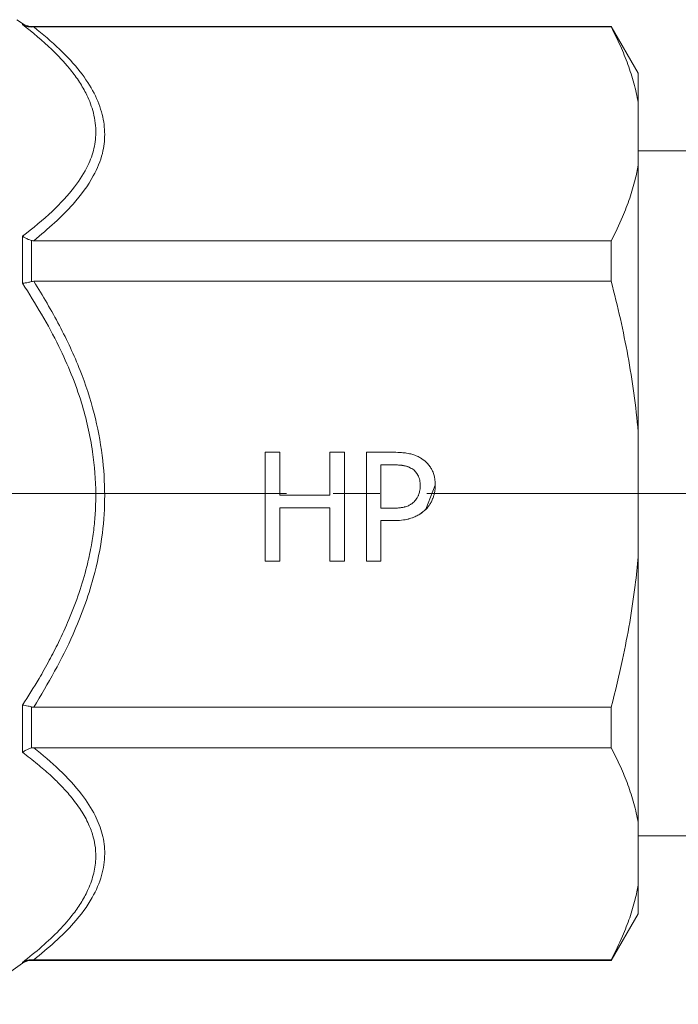
# Model space of a CAD drawing. Units: millimetres. Extents: x 0 to 30601, y -7 to 21000.
# Drawn here: x 14200 to 14222, y 15570 to 15602 of the extents above; entities that cross this region are included whole.
import ezdxf

# ---------------------------------------------------------------- set-up
doc = ezdxf.new("R2010")
doc.units = ezdxf.units.MM
doc.linetypes.add('K5LT_AXLED', pattern=[20.651163, 16.151163, -1.5, 1.5, -1.5])
doc.linetypes.add('K5LT_THIN', pattern=[0])
for name, color, linetype, true_color in [('OSI', 2, 'Continuous', 0xffff00), ('R', 1, 'Continuous', 0xff0000), ('WELDING', 7, 'Continuous', 0xffffff)]:
    doc.layers.add(name, color=color, linetype=linetype, true_color=true_color)

msp = doc.modelspace()

# ---------------------------------------------------------------- linework, layer by layer
at = {"layer": 'OSI', "color": 30, "linetype": 'K5LT_AXLED', "lineweight": 18, "true_color": 0xff8000}
msp.add_line((14048.319, 15586.455), (14370.319, 15586.455), dxfattribs=at)
at = {"layer": 'R', "color": 7, "linetype": 'K5LT_THIN', "lineweight": 18}
for p, q in [((14200.547, 15601.545), (14200.371, 15601.669)), ((14200.547, 15601.518), (14200.547, 15601.545)), ((14200.834, 15601.455), (14219.453, 15601.455)), ((14219.453, 15601.435), (14200.91, 15601.435)), ((14220.319, 15599.955), (14219.453, 15601.455)), ((14219.453, 15601.435), (14219.453, 15601.455)), ((14220.319, 15599.009), (14220.319, 15599.955)), ((14220.319, 15599.009), (14220.319, 15596.995)), ((14266.319, 15597.455), (14220.319, 15597.455)), ((14220.319, 15588.434), (14220.319, 15596.995)), ((14200.547, 15594.718), (14200.547, 15593.202)), ((14200.834, 15593.257), (14200.834, 15594.579)), ((14219.453, 15594.57), (14200.91, 15594.57)), ((14219.453, 15593.266), (14219.453, 15594.57)), ((14219.453, 15593.266), (14200.91, 15593.266)), ((14220.319, 15588.434), (14220.319, 15584.42)), ((14208.343, 15587.775), (14208.808, 15587.775)), ((14208.343, 15584.275), (14208.343, 15587.775)), ((14208.808, 15587.775), (14208.808, 15586.402)), ((14210.419, 15586.402), (14210.419, 15587.775)), ((14210.419, 15587.775), (14210.885, 15587.775)), ((14210.885, 15587.775), (14210.885, 15584.275)), ((14211.594, 15584.275), (14211.594, 15587.775)), ((14211.594, 15587.775), (14212.473, 15587.775)), ((14212.445, 15587.373), (14212.059, 15587.373)), ((14212.059, 15587.372), (14212.059, 15587.373)), ((14212.445, 15587.372), (14212.059, 15587.372)), ((14212.059, 15587.372), (14212.059, 15585.976)), ((14212.445, 15587.372), (14212.445, 15587.373)), ((14213.069, 15587.239), (14213.069, 15587.24)), ((14208.808, 15586.402), (14210.419, 15586.402)), ((14208.808, 15585.988), (14208.808, 15585.989)), ((14210.419, 15585.989), (14208.808, 15585.989)), ((14208.808, 15585.988), (14208.808, 15584.275)), ((14210.419, 15585.988), (14208.808, 15585.988)), ((14210.419, 15585.988), (14210.419, 15585.989)), ((14210.419, 15584.275), (14210.419, 15585.988)), ((14212.059, 15585.976), (14212.377, 15585.976)), ((14213.5, 15585.942), (14213.5, 15585.943)), ((14212.453, 15585.58), (14212.059, 15585.58)), ((14212.059, 15585.579), (14212.059, 15585.58)), ((14212.453, 15585.579), (14212.059, 15585.579)), ((14212.059, 15585.579), (14212.059, 15584.275)), ((14212.453, 15585.579), (14212.453, 15585.58)), ((14220.319, 15575.879), (14220.319, 15584.42)), ((14208.808, 15584.276), (14208.343, 15584.276)), ((14208.808, 15584.275), (14208.343, 15584.275)), ((14210.885, 15584.276), (14210.419, 15584.276)), ((14210.885, 15584.275), (14210.419, 15584.275)), ((14212.059, 15584.276), (14211.594, 15584.276)), ((14212.059, 15584.275), (14211.594, 15584.275)), ((14200.547, 15579.652), (14200.547, 15578.139)), ((14200.834, 15578.278), (14200.834, 15579.597)), ((14219.453, 15579.588), (14200.91, 15579.588)), ((14219.453, 15578.287), (14219.453, 15579.588)), ((14219.453, 15578.287), (14200.91, 15578.287)), ((14220.319, 15575.879), (14220.319, 15573.88)), ((14266.319, 15575.455), (14220.319, 15575.455)), ((14266.319, 15575.455), (14220.319, 15575.455)), ((14220.319, 15572.955), (14220.319, 15573.88)), ((14220.319, 15572.955), (14219.453, 15571.455)), ((14220.319, 15572.955), (14219.453, 15571.455)), ((14200.547, 15571.388), (14200.547, 15571.365)), ((14200.834, 15571.455), (14219.453, 15571.455)), ((14200.834, 15571.455), (14219.453, 15571.455)), ((14219.453, 15571.472), (14200.91, 15571.472)), ((14219.453, 15571.456), (14219.453, 15571.472)), ((14200.547, 15571.365), (14198.663, 15570.045)), ((14200.547, 15571.365), (14198.663, 15570.045))]:
    msp.add_line(p, q, dxfattribs=at)
for centre, start, end in [((14200.834, 15601.955), 235, 270), ((14200.834, 15601.955), 235, 270), ((14200.834, 15570.955), 90, 125), ((14200.834, 15570.955), 90, 125)]:
    msp.add_arc(centre, 0.5, start, end, dxfattribs=at)
at = {"layer": 'WELDING', "color": 7, "linetype": 'K5LT_THIN', "lineweight": 18}
for p, q in [((14200.834, 15601.434), (14200.834, 15601.455)), ((14213.806, 15586.72), (14213.5, 15585.943)), ((14200.834, 15571.456), (14200.834, 15571.473))]:
    msp.add_line(p, q, dxfattribs=at)
for points, knots in [([(14200.547, 15601.518), (14200.883, 15601.257), (14201.43, 15600.794), (14202.002, 15600.186), (14202.354, 15599.717), (14202.62, 15599.267), (14202.834, 15598.729), (14202.928, 15598.13), (14202.868, 15597.538), (14202.647, 15596.932), (14202.217, 15596.25), (14201.511, 15595.488), (14200.888, 15594.974), (14200.547, 15594.718)], [0, 0, 0, 0, 1.750502, 3.019346, 3.806534, 4.602827, 5.697998, 6.94324, 8.060577, 9.138406, 10.529443, 12.207413, 14, 14, 14, 14]), ([(14200.834, 15601.434), (14200.8, 15601.433), (14200.732, 15601.439), (14200.647, 15601.464), (14200.586, 15601.493), (14200.557, 15601.512), (14200.547, 15601.518)], [0, 0, 0, 0, 2.333333, 4.622518, 6.178074, 7, 7, 7, 7]), ([(14200.91, 15594.57), (14201.366, 15594.954), (14201.822, 15595.337), (14202.425, 15596.038), (14202.656, 15596.342), (14202.949, 15596.888), (14203.053, 15597.132), (14203.164, 15597.578), (14203.189, 15597.782), (14203.189, 15598.199), (14203.16, 15598.414), (14203.05, 15598.855), (14202.961, 15599.083), (14202.728, 15599.541), (14202.573, 15599.773), (14202.207, 15600.246), (14201.979, 15600.486), (14201.484, 15600.965), (14201.197, 15601.2), (14200.91, 15601.435)], [-1.874371, -1.874371, -1.874371, -1.874371, -1.607891, -1.607891, -1.41674, -1.41674, -1.268685, -1.268685, -1.146621, -1.146621, -1.018658, -1.018658, -0.880763, -0.880763, -0.735365, -0.735365, -0.5769, -0.5769, -0.412694, -0.412694, -0.412694, -0.412694]), ([(14220.319, 15599.009), (14220.284, 15599.214), (14220.195, 15599.618), (14220.002, 15600.225), (14219.757, 15600.826), (14219.56, 15601.231), (14219.453, 15601.435)], [0, 0, 0, 0, 1.858809, 3.61632, 5.312287, 7, 7, 7, 7]), ([(14219.453, 15594.57), (14219.589, 15594.83), (14219.809, 15595.289), (14220.059, 15595.943), (14220.221, 15596.494), (14220.293, 15596.843), (14220.319, 15596.995)], [0, 0, 0, 0, 2.147052, 3.858905, 5.621848, 7, 7, 7, 7]), ([(14200.834, 15594.579), (14200.851, 15594.575), (14200.876, 15594.571), (14200.902, 15594.57), (14200.91, 15594.57)], [0, 0, 0, 0, 3.335326, 5, 5, 5, 5]), ([(14200.834, 15593.257), (14200.8, 15593.247), (14200.732, 15593.229), (14200.646, 15593.213), (14200.586, 15593.205), (14200.557, 15593.202), (14200.547, 15593.202)], [0, 0, 0, 0, 2.333333, 4.64169, 6.197246, 7, 7, 7, 7]), ([(14200.834, 15593.257), (14200.8, 15593.247), (14200.732, 15593.229), (14200.646, 15593.213), (14200.586, 15593.205), (14200.557, 15593.202), (14200.547, 15593.202)], [0, 0, 0, 0, 2.333333, 4.64169, 6.197246, 7, 7, 7, 7]), ([(14200.547, 15593.202), (14200.975, 15592.549), (14201.71, 15591.306), (14202.456, 15589.485), (14202.823, 15587.873), (14202.9, 15586.883), (14202.903, 15586.427)], [0, 0, 0, 0, 2.234624, 4.119073, 5.674629, 7, 7, 7, 7]), ([(14200.547, 15593.202), (14200.975, 15592.549), (14201.71, 15591.306), (14202.456, 15589.485), (14202.823, 15587.873), (14202.9, 15586.883), (14202.903, 15586.427)], [0, 0, 0, 0, 2.234624, 4.119073, 5.674629, 7, 7, 7, 7]), ([(14200.91, 15579.588), (14201.366, 15580.352), (14201.822, 15581.116), (14202.426, 15582.514), (14202.656, 15583.119), (14202.95, 15584.207), (14203.053, 15584.692), (14203.164, 15585.581), (14203.189, 15585.989), (14203.189, 15586.819), (14203.16, 15587.248), (14203.05, 15588.126), (14202.961, 15588.581), (14202.728, 15589.494), (14202.573, 15589.956), (14202.207, 15590.898), (14201.979, 15591.376), (14201.484, 15592.33), (14201.197, 15592.798), (14200.91, 15593.266)], [-1.874371, -1.874371, -1.874371, -1.874371, -1.607792, -1.607792, -1.416694, -1.416694, -1.268646, -1.268646, -1.14657, -1.14657, -1.018598, -1.018598, -0.880716, -0.880716, -0.735355, -0.735355, -0.576924, -0.576924, -0.412694, -0.412694, -0.412694, -0.412694]), ([(14220.319, 15588.434), (14220.284, 15588.842), (14220.195, 15589.646), (14220.002, 15590.856), (14219.757, 15592.054), (14219.56, 15592.86), (14219.453, 15593.266)], [0, 0, 0, 0, 1.858809, 3.61632, 5.312287, 7, 7, 7, 7]), ([(14212.473, 15587.775), (14212.564, 15587.775), (14212.708, 15587.769), (14212.867, 15587.751), (14212.959, 15587.734), (14213.051, 15587.713), (14213.158, 15587.68), (14213.281, 15587.625), (14213.356, 15587.579), (14213.389, 15587.556)], [0, 0, 0, 0, 2.159237, 3.714799, 4.673258, 5.125542, 6.785201, 8.547055, 10, 10, 10, 10]), ([(14213.389, 15587.556), (14213.454, 15587.512), (14213.531, 15587.445), (14213.61, 15587.351), (14213.648, 15587.297), (14213.68, 15587.246), (14213.709, 15587.193), (14213.736, 15587.132), (14213.787, 15586.988), (14213.806, 15586.845), (14213.806, 15586.72)], [0, 0, 0, 0, 2.740483, 3.635329, 4.432375, 5.125043, 5.798375, 6.547456, 7.4554, 11, 11, 11, 11]), ([(14213.069, 15587.24), (14213.037, 15587.261), (14212.996, 15587.283), (14212.932, 15587.31), (14212.893, 15587.323), (14212.851, 15587.334), (14212.826, 15587.34), (14212.793, 15587.347), (14212.765, 15587.352), (14212.729, 15587.357), (14212.686, 15587.362), (14212.616, 15587.368), (14212.532, 15587.372), (14212.471, 15587.373), (14212.445, 15587.373)], [0, 0, 0, 0, 1.56491, 2.045391, 3.342927, 3.738449, 4.691275, 5.190134, 6.447573, 7.098872, 8.226968, 9.964256, 12.759072, 15, 15, 15, 15]), ([(14213.069, 15587.239), (14213.046, 15587.253), (14212.999, 15587.281), (14212.924, 15587.312), (14212.862, 15587.331), (14212.819, 15587.34), (14212.786, 15587.347), (14212.714, 15587.359), (14212.599, 15587.369), (14212.495, 15587.372), (14212.445, 15587.372)], [0, 0, 0, 0, 1.59835, 3.303923, 4.964181, 5.355097, 5.729574, 6.814171, 9.102935, 11, 11, 11, 11]), ([(14213.321, 15586.706), (14213.321, 15586.769), (14213.313, 15586.858), (14213.283, 15586.966), (14213.225, 15587.101), (14213.147, 15587.187), (14213.069, 15587.24)], [0, 0, 0, 0, 1.798603, 2.78525, 3.775068, 7, 7, 7, 7]), ([(14213.321, 15586.705), (14213.321, 15586.768), (14213.313, 15586.857), (14213.283, 15586.965), (14213.225, 15587.1), (14213.147, 15587.186), (14213.069, 15587.239)], [0, 0, 0, 0, 1.798603, 2.78525, 3.775068, 7, 7, 7, 7]), ([(14213.122, 15586.186), (14213.158, 15586.222), (14213.208, 15586.282), (14213.25, 15586.357), (14213.275, 15586.414), (14213.29, 15586.459), (14213.306, 15586.526), (14213.318, 15586.604), (14213.321, 15586.671), (14213.321, 15586.705)], [0, 0, 0, 0, 2.510935, 4.171075, 4.794316, 5.978067, 6.909275, 8.439976, 10, 10, 10, 10]), ([(14213.806, 15586.72), (14213.806, 15586.661), (14213.799, 15586.559), (14213.772, 15586.425), (14213.743, 15586.335), (14213.709, 15586.247), (14213.668, 15586.161), (14213.618, 15586.082), (14213.564, 15586.01), (14213.528, 15585.97), (14213.5, 15585.942)], [0, 0, 0, 0, 2.138734, 3.776864, 5.148002, 5.673989, 7.358054, 8.830152, 9.373849, 11, 11, 11, 11]), ([(14202.903, 15586.427), (14202.903, 15586.224), (14202.893, 15585.839), (14202.841, 15585.275), (14202.752, 15584.702), (14202.604, 15584.03), (14202.372, 15583.25), (14202.062, 15582.436), (14201.733, 15581.714), (14201.409, 15581.083), (14201.029, 15580.41), (14200.732, 15579.934), (14200.547, 15579.652)], [0, 0, 0, 0, 1.096227, 2.0779, 3.061261, 4.224148, 5.785001, 7.425899, 8.869442, 10.011741, 11.208432, 13, 13, 13, 13]), ([(14202.903, 15586.427), (14202.903, 15586.224), (14202.893, 15585.839), (14202.841, 15585.275), (14202.752, 15584.702), (14202.604, 15584.03), (14202.372, 15583.25), (14202.062, 15582.436), (14201.733, 15581.714), (14201.409, 15581.083), (14201.029, 15580.41), (14200.732, 15579.934), (14200.547, 15579.652)], [0, 0, 0, 0, 1.096227, 2.0779, 3.061261, 4.224148, 5.785001, 7.425899, 8.869442, 10.011741, 11.208432, 13, 13, 13, 13]), ([(14212.377, 15585.976), (14212.455, 15585.976), (14212.574, 15585.981), (14212.71, 15585.996), (14212.784, 15586.01), (14212.827, 15586.02), (14212.863, 15586.029), (14212.911, 15586.045), (14212.977, 15586.075), (14213.027, 15586.105), (14213.078, 15586.143), (14213.104, 15586.167), (14213.122, 15586.186)], [0, 0, 0, 0, 2.659515, 4.42273, 6.011338, 6.368393, 6.710618, 8.014827, 9.176213, 10.877494, 11.426856, 13, 13, 13, 13]), ([(14213.5, 15585.943), (14213.441, 15585.886), (14213.358, 15585.819), (14213.226, 15585.74), (14213.149, 15585.702), (14213.084, 15585.677), (14213.043, 15585.662), (14212.999, 15585.647), (14212.895, 15585.619), (14212.725, 15585.589), (14212.55, 15585.58), (14212.453, 15585.58)], [0, 0, 0, 0, 2.903745, 3.799471, 5.460197, 5.937975, 6.182181, 6.948142, 7.479315, 9.665139, 12, 12, 12, 12]), ([(14213.5, 15585.942), (14213.441, 15585.885), (14213.358, 15585.818), (14213.226, 15585.739), (14213.149, 15585.701), (14213.084, 15585.676), (14213.043, 15585.661), (14212.999, 15585.646), (14212.895, 15585.618), (14212.725, 15585.588), (14212.55, 15585.579), (14212.453, 15585.579)], [0, 0, 0, 0, 2.903745, 3.799471, 5.460197, 5.937975, 6.182181, 6.948143, 7.479315, 9.665139, 12, 12, 12, 12]), ([(14219.453, 15579.588), (14219.589, 15580.104), (14219.809, 15581.021), (14220.059, 15582.323), (14220.221, 15583.421), (14220.293, 15584.117), (14220.319, 15584.42)], [0, 0, 0, 0, 2.147052, 3.858905, 5.621848, 7, 7, 7, 7]), ([(14200.547, 15579.652), (14200.575, 15579.65), (14200.634, 15579.643), (14200.72, 15579.627), (14200.788, 15579.61), (14200.822, 15579.601), (14200.834, 15579.597)], [0, 0, 0, 0, 2.317766, 4.635533, 6.191088, 7, 7, 7, 7]), ([(14200.834, 15579.597), (14200.851, 15579.593), (14200.876, 15579.589), (14200.902, 15579.588), (14200.91, 15579.588)], [0, 0, 0, 0, 3.335322, 5, 5, 5, 5]), ([(14200.834, 15578.278), (14200.8, 15578.269), (14200.732, 15578.245), (14200.646, 15578.203), (14200.586, 15578.166), (14200.557, 15578.146), (14200.547, 15578.139)], [0, 0, 0, 0, 2.333333, 4.641724, 6.197279, 7, 7, 7, 7]), ([(14200.834, 15578.278), (14200.8, 15578.269), (14200.732, 15578.245), (14200.646, 15578.203), (14200.586, 15578.166), (14200.557, 15578.146), (14200.547, 15578.139)], [0, 0, 0, 0, 2.333333, 4.641724, 6.197279, 7, 7, 7, 7]), ([(14200.547, 15578.139), (14200.713, 15578.015), (14201.02, 15577.775), (14201.426, 15577.424), (14201.78, 15577.081), (14202.122, 15576.704), (14202.434, 15576.286), (14202.673, 15575.857), (14202.812, 15575.487), (14202.89, 15575.135), (14202.916, 15574.734), (14202.853, 15574.257), (14202.69, 15573.779), (14202.463, 15573.347), (14202.158, 15572.903), (14201.579, 15572.238), (14200.978, 15571.722), (14200.547, 15571.388)], [0, 0, 0, 0, 1.115032, 2.130586, 3.046663, 4.011028, 5.233303, 6.397545, 7.355988, 8.074131, 9.074147, 10.365374, 11.64094, 12.675233, 13.665903, 15.106244, 18, 18, 18, 18]), ([(14200.547, 15578.139), (14200.713, 15578.015), (14201.02, 15577.775), (14201.426, 15577.424), (14201.78, 15577.081), (14202.122, 15576.704), (14202.434, 15576.286), (14202.673, 15575.857), (14202.812, 15575.487), (14202.89, 15575.135), (14202.916, 15574.734), (14202.853, 15574.257), (14202.69, 15573.779), (14202.463, 15573.347), (14202.158, 15572.903), (14201.579, 15572.238), (14200.978, 15571.722), (14200.547, 15571.388)], [0, 0, 0, 0, 1.115032, 2.130586, 3.046663, 4.011028, 5.233303, 6.397545, 7.355988, 8.074131, 9.074147, 10.365374, 11.640941, 12.675233, 13.665903, 15.106244, 18, 18, 18, 18]), ([(14200.91, 15571.472), (14201.374, 15571.857), (14201.838, 15572.241), (14202.421, 15572.917), (14202.63, 15573.191), (14202.916, 15573.704), (14203.02, 15573.944), (14203.151, 15574.412), (14203.187, 15574.644), (14203.191, 15575.087), (14203.165, 15575.3), (14203.06, 15575.711), (14202.98, 15575.911), (14202.767, 15576.338), (14202.615, 15576.567), (14202.242, 15577.06), (14201.995, 15577.323), (14201.48, 15577.822), (14201.195, 15578.054), (14200.91, 15578.287)], [-1.874375, -1.874375, -1.874375, -1.874375, -1.605524, -1.605524, -1.430076, -1.430076, -1.283753, -1.283753, -1.144878, -1.144878, -1.01639, -1.01639, -0.894232, -0.894232, -0.750621, -0.750621, -0.577068, -0.577068, -0.412698, -0.412698, -0.412698, -0.412698]), ([(14200.91, 15571.472), (14201.374, 15571.857), (14201.838, 15572.241), (14202.421, 15572.917), (14202.63, 15573.191), (14202.916, 15573.704), (14203.02, 15573.944), (14203.151, 15574.412), (14203.187, 15574.644), (14203.191, 15575.087), (14203.165, 15575.3), (14203.06, 15575.711), (14202.98, 15575.911), (14202.767, 15576.338), (14202.615, 15576.567), (14202.242, 15577.06), (14201.995, 15577.323), (14201.48, 15577.822), (14201.195, 15578.054), (14200.91, 15578.287)], [-1.874375, -1.874375, -1.874375, -1.874375, -1.605524, -1.605524, -1.430076, -1.430076, -1.283753, -1.283753, -1.144878, -1.144878, -1.01639, -1.01639, -0.894232, -0.894232, -0.750621, -0.750621, -0.577068, -0.577068, -0.412698, -0.412698, -0.412698, -0.412698]), ([(14220.319, 15575.879), (14220.284, 15576.083), (14220.195, 15576.483), (14220.002, 15577.086), (14219.757, 15577.683), (14219.56, 15578.084), (14219.453, 15578.287)], [0, 0, 0, 0, 1.858809, 3.61632, 5.312287, 7, 7, 7, 7]), ([(14219.453, 15571.472), (14219.589, 15571.73), (14219.809, 15572.186), (14220.059, 15572.835), (14220.221, 15573.382), (14220.293, 15573.729), (14220.319, 15573.88)], [0, 0, 0, 0, 2.147052, 3.858905, 5.621848, 7, 7, 7, 7]), ([(14200.547, 15571.388), (14200.575, 15571.407), (14200.634, 15571.438), (14200.72, 15571.464), (14200.788, 15571.472), (14200.822, 15571.473), (14200.834, 15571.473)], [0, 0, 0, 0, 2.31779, 4.63558, 6.191136, 7, 7, 7, 7]), ([(14200.834, 15571.473), (14200.851, 15571.473), (14200.876, 15571.472), (14200.902, 15571.472), (14200.91, 15571.472)], [0, 0, 0, 0, 3.334949, 5, 5, 5, 5])]:
    msp.add_open_spline(points, degree=3, knots=knots, dxfattribs=at)
for points in [[(14200.91, 15601.435), (14200.884, 15601.435), (14200.859, 15601.434), (14200.834, 15601.434)], [(14200.834, 15594.579), (14200.8, 15594.589), (14200.732, 15594.612), (14200.635, 15594.66), (14200.575, 15594.698), (14200.547, 15594.718)], [(14200.834, 15594.579), (14200.8, 15594.589), (14200.732, 15594.612), (14200.635, 15594.66), (14200.575, 15594.698), (14200.547, 15594.718)], [(14200.91, 15593.266), (14200.884, 15593.266), (14200.859, 15593.263), (14200.834, 15593.257)], [(14200.91, 15578.287), (14200.884, 15578.287), (14200.859, 15578.284), (14200.834, 15578.278)]]:
    msp.add_open_spline(points, degree=3, dxfattribs=at)

doc.saveas('drawing.dxf')
